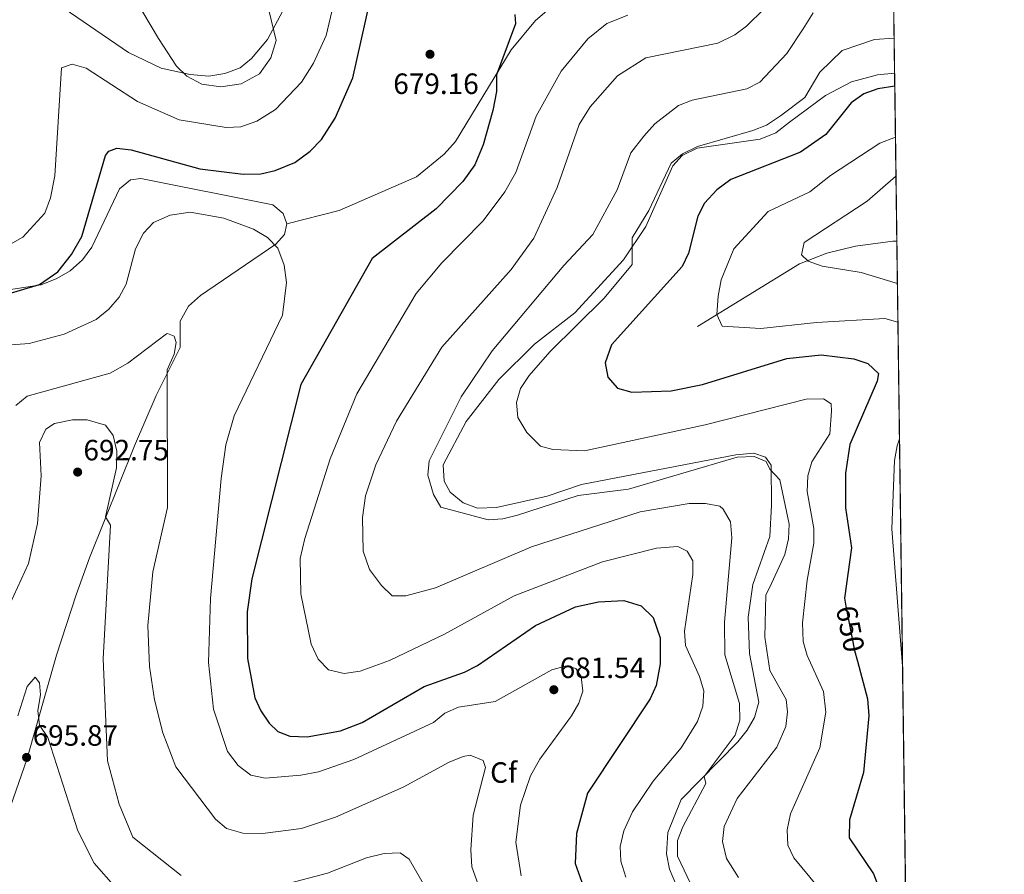
# Model space of a CAD drawing. Units: metres. Extents: x 587934 to 594894, y 4650332 to 4655047.
# Drawn here: x 594559 to 594894, y 4652945 to 4653237 of the extents above; entities that cross this region are included whole.
import ezdxf
from ezdxf.enums import TextEntityAlignment as Align

# ---------------------------------------------------------------- set-up
doc = ezdxf.new("R2010")
doc.units = ezdxf.units.M
doc.header["$MEASUREMENT"] = 0
doc.linetypes.add('DGN Style 3', pattern=[121.93132000000001, 87.09380000000002, -34.83752])
doc.linetypes.add('DGN Style 5', pattern=[60.96566000000001, 26.12814000000001, -34.83752])
for name, color, linetype, lineweight in [('Nivel 11', 7, 'Continuous', 0), ('Nivel 21', 7, 'Continuous', 0), ('Nivel 22', 7, 'Continuous', 0), ('Nivel 35', 7, 'Continuous', 0), ('Nivel 37', 7, 'Continuous', 0), ('Nivel 4', 7, 'Continuous', 0), ('Nivel 41', 7, 'Continuous', 0), ('Nivel 49', 7, 'Continuous', 0), ('Nivel 5', 7, 'Continuous', 0), ('Nivel 57', 7, 'Continuous', 0), ('Nivel 61', 7, 'Continuous', 0), ('Nivel 7', 7, 'Continuous', 0)]:
    doc.layers.add(name, color=color, linetype=linetype, lineweight=lineweight)
doc.styles.add('Style-Arial', font='txt')
doc.styles.add('Style-Helvetica-Narrow-Oblique', font='txt')

# ---------------------------------------------------------------- blocks, each defined once
blk = doc.blocks.new('5PATER')
at = {"layer": 'Nivel 7', "linetype": 'Continuous', "lineweight": 0}
h = blk.add_hatch(color=51, dxfattribs=at)
edge = h.paths.add_edge_path()
edge.add_ellipse((-0.002248577773571014, 0.003917604684829712), major_axis=(-1.095731442372465, -1.110710699892244), ratio=0.9994222409660318, start_angle=0, end_angle=360)

msp = doc.modelspace()

# ---------------------------------------------------------------- linework, layer by layer
at = {"layer": 'Nivel 11', "color": 142, "linetype": 'DGN Style 3', "lineweight": 13}
msp.add_polyline3d([(594789.6400000006, 4653132.129999999, 644.82), (594824.4699999988, 4653153.52, 638.48), (594833.7699999996, 4653157.18, 637.5), (594843.5700000003, 4653159.600000001, 636.66), (594856.2899999991, 4653161.280000001, 635.15), (594857.629999999, 4653161.32, 634.96)], dxfattribs=at)
at = {"layer": 'Nivel 21', "color": 7, "linetype": 'DGN Style 3', "lineweight": 0}
for points in [[(594649.6600000001, 4653167.23, 679.84), (594667.5199999996, 4653171.760000002, 678.69), (594693.8299999982, 4653183.23, 677.73), (594703.3000000007, 4653190.989999998, 677.54), (594707.1799999997, 4653195.300000001, 677.54), (594726.1499999985, 4653226.539999999, 674.28), (594734.4699999988, 4653236.580000002, 673.13), (594738.2899999991, 4653239.850000001, 672.9300000000001), (594745.5300000012, 4653244.219999999, 672.5500000000001), (594767.6799999997, 4653250.879999999, 672.17), (594787.3900000006, 4653259.239999998, 672.74), (594802.0300000012, 4653274.739999998, 671.97), (594803.7899999991, 4653275.899999999, 672.17)], [(594856.8599999994, 4653218.550000001, 651.0500000000001), (594851.0399999991, 4653218.010000002, 651.16), (594842.120000001, 4653215.59, 651.7), (594833.2600000016, 4653211, 652.39), (594820.9699999988, 4653201.879999999, 653.1800000000001), (594816.3299999982, 4653198.260000002, 653.5600000000001), (594811.0500000007, 4653196.129999999, 653.75), (594789.4899999984, 4653193.039999999, 654.71), (594784.370000001, 4653190.530000001, 654.9), (594781.2899999991, 4653187.02, 654.9), (594772.0100000016, 4653166.300000001, 654.9), (594764.4299999997, 4653154.899999999, 655.48), (594747.879999999, 4653136.850000001, 656.25), (594734.0300000012, 4653126.129999999, 656.44), (594721.9400000013, 4653114.050000001, 657.2), (594710.7800000012, 4653099.789999999, 658.16), (594702.9699999988, 4653084.940000001, 658.9300000000001), (594703.25, 4653079.379999999, 658.9300000000001), (594705.3000000007, 4653075.690000001, 658.74), (594709.7600000016, 4653071.960000001, 658.5500000000001), (594714.5799999982, 4653070.149999999, 658.36), (594721.1700000018, 4653070.399999999, 658.16), (594738.4100000001, 4653074.27, 658.36), (594750.1400000006, 4653078.25, 658.5500000000001), (594802.6900000013, 4653088.41, 659.51), (594808.8200000003, 4653088.949999999, 659.89), (594812.7899999991, 4653087.620000001, 660.08), (594814.7199999988, 4653084.830000002, 660.08), (594814.9400000013, 4653071.27, 660.47), (594814.2699999996, 4653060.559999999, 661.62), (594808.5399999991, 4653044.129999999, 661.8100000000001), (594806.9800000004, 4653033.039999999, 662), (594807.3399999999, 4653020.629999999, 662.38), (594810.620000001, 4653003.969999999, 663.15), (594809.120000001, 4652998.800000001, 663.92), (594806.5799999982, 4652994.420000002, 664.11), (594803.3999999985, 4652990.469999999, 664.69), (594784.1099999994, 4652970.800000001, 665.45), (594779.5199999996, 4652959.5, 665.26), (594779.0599999987, 4652952.219999999, 665.45), (594780.1000000015, 4652947.039999999, 665.45), (594782.6499999985, 4652941.140000001, 665.84)], [(594553.1900000013, 4653144.440000001, 674.47), (594565.8900000006, 4653146.379999999, 674.66), (594571.25, 4653148.5, 674.85), (594575.7300000004, 4653151.219999999, 675.04), (594579.9699999988, 4653154.899999999, 675.4300000000001), (594583.129999999, 4653159.280000001, 675.62), (594592.5899999999, 4653179.100000001, 676.58), (594596.370000001, 4653182.16, 676.96), (594599.8900000006, 4653182.620000001, 677.54), (594644.870000001, 4653173.670000002, 679.07), (594648.3999999985, 4653170.739999998, 679.46), (594649.6600000001, 4653167.23, 679.84)], [(594649.6600000001, 4653167.23, 679.84), (594648.7800000012, 4653163.559999999, 680.03), (594645.9200000018, 4653160.280000001, 680.22), (594620.1600000001, 4653142.739999998, 682.52), (594616.1400000006, 4653139.140000001, 683.48), (594613.2199999988, 4653134, 683.87), (594613.2800000012, 4653124.960000001, 684.83), (594605.0199999996, 4653108.68, 686.74), (594597.7100000009, 4653091.41, 688.47), (594582.2800000012, 4653053.23, 691.35), (594577.8399999999, 4653040.640000001, 693.27), (594571.0799999982, 4653020.09, 694.03), (594560.9800000004, 4652984.5, 696.34), (594552.7699999996, 4652960.899999999, 699.02)]]:
    msp.add_polyline3d(points, dxfattribs=at)
at = {"layer": 'Nivel 22', "color": 30, "linetype": 'DGN Style 5', "lineweight": 30, "elevation": 650, "flags": 128}
msp.add_lwpolyline([(594840.2699999996, 4653036.789999999), (594843.2300000004, 4653021.66), (594844.2100000009, 4653018)], dxfattribs=at)
at = {"layer": 'Nivel 35', "color": 92, "linetype": 'DGN Style 3', "lineweight": 0}
msp.add_polyline3d([(594595.4600000009, 4653247.989999998, 659.89), (594605.879999999, 4653230.449999999, 662.19), (594611.9800000004, 4653221, 666.03), (594615.5100000016, 4653217.539999999, 666.59), (594620.5899999999, 4653214.870000001, 666.6), (594627.120000001, 4653213.93, 666.6), (594634.1000000015, 4653214.98, 666.6), (594640.3200000003, 4653218.359999999, 666.6), (594644.1099999994, 4653223.82, 666.42), (594646.0300000012, 4653229.800000001, 665.64), (594643.4600000009, 4653240.109999999, 663.44)], dxfattribs=at)
at = {"layer": 'Nivel 4', "color": 30, "linetype": 'Continuous', "lineweight": 30, "flags": 128}
for points, elevation in [([(594537.2699999996, 4653138.18), (594565.2300000004, 4653146.539999999), (594571.4899999984, 4653150.84), (594576.1900000013, 4653156.780000001), (594579.6700000018, 4653162.84), (594587.8399999999, 4653190.48), (594588.9100000001, 4653192), (594591.6099999994, 4653192.969999999), (594596.5899999999, 4653192.5), (594619.9400000013, 4653185.98), (594634.7300000004, 4653184.18), (594640.7600000016, 4653184.309999999), (594645.6400000006, 4653185.370000001), (594652.3200000003, 4653188.18), (594657.5599999987, 4653192.02), (594661.3900000006, 4653196), (594666.129999999, 4653203.260000002), (594672.1400000006, 4653217), (594677.7800000012, 4653242.379999999)], 675), ([(594727.370000001, 4653238.670000002), (594727.629999999, 4653235.41), (594721.1600000001, 4653217.989999998), (594721.0799999982, 4653212.390000001), (594719.8299999982, 4653205.830000002), (594716.5300000012, 4653194.120000001), (594713.7199999988, 4653187.34), (594709.620000001, 4653181.649999999), (594700.5500000007, 4653172.330000002), (594678.6799999997, 4653155.34), (594654.3399999999, 4653112.420000002), (594637.7199999988, 4653046.039999999), (594636.1000000015, 4653034.830000002), (594636.2399999984, 4653018.920000002), (594638.6999999993, 4653005.530000001), (594640.6999999993, 4653001.010000002), (594643.6400000006, 4652996.84), (594646.5599999987, 4652993.98), (594650.5899999999, 4652992.420000002), (594656.6000000015, 4652992.23), (594667.8999999985, 4652994.260000002), (594675.3099999987, 4652997.120000001), (594696.4400000013, 4653009.350000001), (594710.1700000018, 4653014.199999999), (594714.5899999999, 4653016.539999999), (594734.379999999, 4653030.170000002), (594748.0500000007, 4653036.510000002), (594755.8599999994, 4653038.23), (594764.5100000016, 4653038.670000002), (594770.3900000006, 4653036.920000002), (594774.5399999991, 4653032.859999999), (594776.9699999988, 4653025.899999999), (594776.9200000018, 4653017.080000002), (594775.6000000015, 4653009.66), (594773.5199999996, 4653005.100000001), (594752.1400000006, 4652972.920000002), (594748.4400000013, 4652959.16), (594747.9400000013, 4652948.93), (594751.870000001, 4652937.82)], 675), ([(594856.9200000018, 4653214.170000002), (594851.1099999994, 4653213.25), (594846.3999999985, 4653211.580000002), (594842.0100000016, 4653208.52), (594833.4200000018, 4653197.719999999), (594824.7899999991, 4653191.68), (594801.0700000003, 4653182.300000001), (594796.2100000009, 4653178.82), (594792.0599999987, 4653174.23), (594789.7600000016, 4653169.780000001), (594786.5700000003, 4653157.149999999), (594784.4699999988, 4653152.59), (594760.2899999991, 4653125.949999999), (594758.2199999988, 4653119.780000001), (594759.129999999, 4653114.920000002), (594762.4100000001, 4653111.140000001), (594767.2300000004, 4653109.800000001), (594780.7300000004, 4653110.219999999), (594791.3399999999, 4653112.350000001), (594820.0700000003, 4653121.27), (594831.8500000015, 4653122.449999999), (594842.9299999997, 4653121.129999999), (594847.7300000004, 4653119.510000002), (594851.3999999985, 4653116.149999999), (594850.9200000018, 4653113.559999999), (594841.5700000003, 4653091.960000001), (594840.0700000003, 4653082.080000002), (594840.129999999, 4653070.309999999), (594842.1700000018, 4653056.699999999), (594839.7399999984, 4653039.440000001), (594840.2699999996, 4653036.789999999)], 650), ([(594844.2100000009, 4653018), (594847.6499999985, 4653005.18), (594848.120000001, 4652999.330000002), (594846.2300000004, 4652980.030000001), (594841.5199999996, 4652963.859999999), (594841.3599999994, 4652957.739999998), (594849.6600000001, 4652945.48), (594853.370000001, 4652935.68), (594855.1400000006, 4652924.850000001), (594855.8599999994, 4652904.559999999), (594852.9899999984, 4652882.02), (594850.3999999985, 4652869.699999999), (594847.9699999988, 4652863.98), (594839.0199999996, 4652850.640000001), (594837.0599999987, 4652845.300000001), (594836.1999999993, 4652840.219999999), (594837.7699999996, 4652837.52), (594840.9899999984, 4652835.989999998), (594845.9899999984, 4652835.690000001), (594857.6999999993, 4652838.57), (594861.7800000012, 4652841.600000001), (594861.8999999985, 4652841.760000002)], 650)]:
    msp.add_lwpolyline(points, dxfattribs=dict(at, elevation=elevation))
at = {"layer": 'Nivel 49', "color": 7, "linetype": 'Continuous', "lineweight": 0, "extrusion": (-0.0006306072294892615, 0.04709798534978879, 0.9988900750886022), "elevation": 219410.4670132069, "flags": 128}
msp.add_lwpolyline([(-657101.1202010028, -4639977.668100055), (-657101.1202009991, -4639318.887926474)], dxfattribs=at)
at = {"layer": 'Nivel 5', "color": 30, "linetype": 'Continuous', "lineweight": 0, "flags": 128}
for points, elevation in [([(594566.8599999994, 4653245.41), (594595.620000001, 4653225.690000001), (594606.75, 4653220.32), (594616.6499999985, 4653218.109999999), (594623.0599999987, 4653217.539999999), (594628.4499999993, 4653218.449999999), (594633.6999999993, 4653220.370000001), (594637.5899999999, 4653223.629999999), (594643, 4653230.059999999), (594649.0899999999, 4653241.390000001)], 665), ([(594818.4200000018, 4653246.629999999), (594806.379999999, 4653234.670000002), (594802.379999999, 4653231.66), (594796.5399999991, 4653228.800000001), (594772.0100000016, 4653223.800000001), (594762.4299999997, 4653217.640000001), (594753.0100000016, 4653207.170000002), (594749.3299999982, 4653201.07), (594741.7899999991, 4653179.59), (594733.870000001, 4653162.309999999), (594726.0899999999, 4653151.620000001), (594702.5100000016, 4653125.09), (594687.0599999987, 4653099.82), (594679.9800000004, 4653084.98), (594676.3999999985, 4653074.440000001), (594675.4499999993, 4653067), (594675.6600000001, 4653055.52), (594677.8200000003, 4653049.300000001), (594681.8999999985, 4653043.760000002), (594685.5700000003, 4653040.330000002), (594690.1600000001, 4653040.280000001), (594700.2699999996, 4653043.050000001), (594733.1000000015, 4653057.010000002), (594770.1400000006, 4653068.920000002), (594786.8500000015, 4653071.780000001), (594792.3500000015, 4653071.830000002), (594797.2600000016, 4653070.91), (594798.4299999997, 4653069.850000001), (594800.9100000001, 4653065.489999998), (594801.3500000015, 4653060.039999999), (594798.8299999982, 4653031.309999999), (594799.0300000012, 4653020.16), (594803.9200000018, 4653003.59), (594804.129999999, 4652997.870000001), (594802.4699999988, 4652992.77), (594791.8900000006, 4652978.640000001), (594792.4400000013, 4652976.239999998), (594784.6000000015, 4652961.460000001), (594782.870000001, 4652956.77), (594782.8099999987, 4652951.489999998), (594788.3500000015, 4652939.800000001)], 665), ([(594554.620000001, 4653159.82), (594559.5799999982, 4653162.66), (594567.1400000006, 4653170.850000001), (594569.0300000012, 4653176.039999999), (594570.4800000004, 4653183.52), (594572.7899999991, 4653220.379999999), (594576.4499999993, 4653221.670000002), (594581.2399999984, 4653220.27), (594598.6600000001, 4653208.969999999), (594612.9100000001, 4653202.68), (594628.9100000001, 4653200.039999999), (594633.8999999985, 4653200.300000001), (594639.3399999999, 4653202.27), (594645.7100000009, 4653206.25), (594654.620000001, 4653215.559999999), (594658.6700000018, 4653221.969999999), (594663.0500000007, 4653231.489999998), (594665.370000001, 4653241.57)], 670), ([(594765.8500000015, 4653238.390000001), (594758.7100000009, 4653235.59), (594752.2899999991, 4653230.300000001), (594743.1799999997, 4653219.32), (594734.6900000013, 4653203.91), (594727.75, 4653184.760000002), (594723.9499999993, 4653178.140000001), (594716.5399999991, 4653168.23), (594702.4299999997, 4653153.890000001), (594693.7300000004, 4653143.48), (594673.5199999996, 4653109.210000001), (594664.3999999985, 4653087.02), (594655.7399999984, 4653059.899999999), (594654.2100000009, 4653052.98), (594654.3500000015, 4653040.989999998), (594657.9600000009, 4653023.760000002), (594660.3500000015, 4653018.640000001), (594663.8299999982, 4653015.07), (594669.1799999997, 4653013.77), (594674.6700000018, 4653014.559999999), (594684.629999999, 4653018.239999998), (594703.3399999999, 4653027.239999998), (594727.1099999994, 4653040.260000002), (594757.2199999988, 4653051.91), (594775.6799999997, 4653056.539999999), (594782.9100000001, 4653057.16), (594786.1400000006, 4653055.539999999), (594788.0399999991, 4653052.170000002), (594788.0899999999, 4653047.52), (594785.1799999997, 4653028.27), (594785.5100000016, 4653023.289999999), (594790.379999999, 4653012.73), (594791.7600000016, 4653007.84), (594791.4299999997, 4653002.68), (594789.6400000006, 4652997.460000001), (594784.0899999999, 4652988.43), (594774.5, 4652977.100000001), (594767.5100000016, 4652966.640000001), (594764.5300000012, 4652960.120000001), (594763.25, 4652954.739999998), (594763.5300000012, 4652949.75), (594765.25, 4652944.300000001)], 670), ([(594829.1400000006, 4653239.149999999), (594825.6400000006, 4653233.780000001), (594820.0599999987, 4653225.32), (594810.9400000013, 4653215.5), (594806.4400000013, 4653213.300000001), (594787.8500000015, 4653209.420000002), (594783.2100000009, 4653207.539999999), (594775.129999999, 4653201.280000001), (594771.3000000007, 4653197.109999999), (594766.9600000009, 4653191.370000001), (594762.2600000016, 4653178.850000001), (594753.9499999993, 4653163.52), (594744.0399999991, 4653152.940000001), (594719.5899999999, 4653123.879999999), (594709.1099999994, 4653108.16), (594698.2100000009, 4653086.359999999), (594697.75, 4653081.399999999), (594699.6000000015, 4653074.859999999), (594702.0899999999, 4653070.5), (594718.2899999991, 4653066.18), (594723.2800000012, 4653066.580000002), (594728.2800000012, 4653067.830000002), (594749, 4653074.57), (594766.1400000006, 4653076.719999999), (594803.2199999988, 4653087.629999999), (594808.9800000004, 4653087.850000001), (594813.0399999991, 4653086.109999999), (594814.2899999991, 4653083.530000001), (594817.75, 4653079.91), (594820.9200000018, 4653064.690000001), (594820.6799999997, 4653059.699999999), (594819.379999999, 4653054.440000001), (594814.8299999982, 4653044.510000002), (594812.9200000018, 4653040.489999998), (594812.5599999987, 4653026.210000001), (594814.3500000015, 4653014.789999999), (594819.8999999985, 4653004.949999999), (594820.3599999994, 4653000.66), (594819.8299999982, 4652995.699999999), (594816.7399999984, 4652988.609999999), (594803.1499999985, 4652971.16), (594798.7600000016, 4652961.609999999), (594798.1600000001, 4652956.460000001), (594799.5399999991, 4652950.629999999), (594803.6799999997, 4652944.16)], 660), ([(594856.6999999993, 4653230.539999999), (594849.9800000004, 4653230.039999999), (594838.9400000013, 4653226.289999999), (594831.3999999985, 4653218.890000001), (594826.2699999996, 4653210.25), (594817.9100000001, 4653204.02), (594813.129999999, 4653200.899999999), (594808.4899999984, 4653199.030000001), (594789.6099999994, 4653193.539999999), (594784.5100000016, 4653191.07), (594780.620000001, 4653187.920000002), (594773.0300000012, 4653171.780000001), (594767.3599999994, 4653162.43), (594767.370000001, 4653153.300000001), (594757.870000001, 4653141.82), (594739.2699999996, 4653123.530000001), (594732.2199999988, 4653115.43), (594729.3299999982, 4653111.050000001), (594727.9600000009, 4653106.239999998), (594728.3399999999, 4653101.149999999), (594731.4800000004, 4653096.02), (594736.1600000001, 4653091.399999999), (594740.3000000007, 4653090.25), (594751.1000000015, 4653089.75), (594792.2399999984, 4653098.670000002), (594826.7199999988, 4653107.330000002), (594832.6499999985, 4653107.440000001), (594835.2800000012, 4653105.789999999), (594835.3000000007, 4653103.309999999), (594834.7899999991, 4653095.57), (594828.6600000001, 4653085.960000001), (594827.2300000004, 4653081.170000002), (594827.0500000007, 4653075.920000002), (594829.2699999996, 4653063.239999998), (594829.3399999999, 4653058.239999998), (594827.0399999991, 4653045.629999999), (594825.5, 4653031.07), (594825.6799999997, 4653024.739999998), (594827.0199999996, 4653019.920000002), (594832.6700000018, 4653007.670000002), (594833.4499999993, 4653000.559999999), (594831.370000001, 4652988.48), (594821.3200000003, 4652965.93), (594820.2399999984, 4652960.469999999), (594820.4100000001, 4652955.27), (594822.5500000007, 4652950.870000001), (594833.4400000013, 4652937.699999999)], 655), ([(594857.1499999985, 4653196.82), (594851.8099999987, 4653194.710000001), (594834.9499999993, 4653183.649999999), (594827.9100000001, 4653178.140000001), (594813.7800000012, 4653171.449999999), (594802.0100000016, 4653158.620000001), (594797.7300000004, 4653148.120000001), (594796.6700000018, 4653142.550000001), (594796.2600000016, 4653136.25), (594798.0300000012, 4653132.280000001), (594811.2699999996, 4653131.449999999), (594830.2100000009, 4653133.57), (594853.5599999987, 4653134.879999999), (594858, 4653133.620000001)], 645), ([(594857.3299999982, 4653183.43), (594847.4699999988, 4653174.960000001), (594826.0799999982, 4653160.800000001), (594825.1400000006, 4653156.600000001), (594827.4100000001, 4653154.489999998), (594832.129999999, 4653152.809999999), (594845.4499999993, 4653150.609999999), (594857.0500000007, 4653147.039999999), (594857.8200000003, 4653146.890000001)], 640), ([(594548.0199999996, 4653125.309999999), (594561.7199999988, 4653126.390000001), (594573.6700000018, 4653129.52), (594584.5799999982, 4653134.580000002), (594588.8999999985, 4653138.039999999), (594592.4899999984, 4653142.199999999), (594594.8399999999, 4653146.620000001), (594597.9699999988, 4653158.719999999), (594600.6999999993, 4653164), (594604.129999999, 4653167.629999999), (594609.8500000015, 4653170.100000001), (594616.6400000006, 4653171.140000001), (594628.1700000018, 4653169.18), (594638.2399999984, 4653165.359999999), (594643.0500000007, 4653162.510000002), (594646.5500000007, 4653158.940000001), (594648.7399999984, 4653153.050000001), (594649.4699999988, 4653147.18), (594648.1999999993, 4653135.989999998), (594631.7100000009, 4653101.719999999), (594628.870000001, 4653091.760000002), (594627.1799999997, 4653080.370000001), (594623.6499999985, 4653039.330000002), (594622.8900000006, 4653017.559999999), (594624.6000000015, 4653001.600000001), (594629.4400000013, 4652987.16), (594633.0199999996, 4652982.449999999), (594637.370000001, 4652979.120000001), (594642.2600000016, 4652978.080000002), (594654.370000001, 4652979.059999999), (594660.4400000013, 4652980.27), (594672.4299999997, 4652984.48), (594699.6900000013, 4652997.02), (594703.4899999984, 4653000.27), (594708.1999999993, 4653002.27), (594720.6700000018, 4653004.199999999), (594740.0100000016, 4653015), (594745.0300000012, 4653016.399999999), (594748.2199999988, 4653015.48), (594749.9400000013, 4653012.739999998), (594750.5500000007, 4653007.760000002), (594749.2199999988, 4653003.66), (594746.6900000013, 4652999.34), (594735.870000001, 4652984.52), (594732.75, 4652978.84), (594729.2800000012, 4652968.84), (594727.6700000018, 4652956.210000001), (594729.5100000016, 4652944.719999999)], 680), ([(594557.1900000013, 4653105.25), (594561.0700000003, 4653108.440000001), (594589.4299999997, 4653116.239999998), (594595.4499999993, 4653119.640000001), (594608.620000001, 4653129.649999999), (594608.9100000001, 4653129.780000001), (594611.2300000004, 4653128.859999999), (594611.9400000013, 4653126.719999999), (594611.1700000018, 4653122.68), (594608.8299999982, 4653117.359999999), (594608.9100000001, 4653070.460000001), (594603.9100000001, 4653048.52), (594602.1700000018, 4653030.109999999), (594602.7399999984, 4653016.219999999), (594604.5500000007, 4653004.77), (594607.3299999982, 4652993.59), (594611.7300000004, 4652981.890000001), (594625.3000000007, 4652964.100000001), (594629.0899999999, 4652960.850000001), (594634.629999999, 4652959.330000002), (594641.370000001, 4652959.16), (594654.6000000015, 4652960.949999999), (594666.1900000013, 4652964.809999999), (594689.3099999987, 4652974.989999998), (594704.9899999984, 4652983.59), (594709.7399999984, 4652985.460000001), (594712.1099999994, 4652985.879999999), (594716.6099999994, 4652984.140000001), (594717.4100000001, 4652981.719999999), (594713.1499999985, 4652965.5), (594712.3299999982, 4652953.66), (594712.7399999984, 4652947.830000002), (594719.3399999999, 4652929.399999999)], 685), ([(594552.8099999987, 4653032.25), (594561.5500000007, 4653051.309999999), (594564.5899999999, 4653065), (594565.8200000003, 4653081.210000001), (594565.3099999987, 4653092.609999999), (594567.4299999997, 4653097.120000001), (594570.4299999997, 4653099.030000001), (594576.5199999996, 4653100.32), (594581.5199999996, 4653100.370000001), (594587.75, 4653098.5), (594590.3500000015, 4653095.039999999), (594591.6799999997, 4653089.670000002), (594591.5799999982, 4653083.960000001), (594587.7699999996, 4653067.190000001), (594589.5300000012, 4653064.420000002), (594586.9899999984, 4653018.809999999), (594588.4600000009, 4652983.949999999), (594592.4899999984, 4652969.170000002), (594597.1400000006, 4652957.989999998), (594613.5700000003, 4652944.84)], 690), ([(594858.5300000012, 4653093.890000001), (594857.6999999993, 4653091.440000001), (594856.879999999, 4653086.5), (594855.9400000013, 4653063.100000001), (594859.5700000003, 4653016.27)], 645), ([(594557.8500000015, 4652999.300000001), (594561.0399999991, 4653009.300000001), (594563.8599999994, 4653012.559999999), (594565.3399999999, 4653010.580000002), (594565.5899999999, 4653006.48), (594564.7399999984, 4653001.120000001), (594565.3299999982, 4652996.18), (594568.1600000001, 4652991.989999998), (594578.370000001, 4652960.09), (594583.8999999985, 4652949.109999999), (594591.2699999996, 4652940.66)], 695), ([(594648.3399999999, 4652941.710000001), (594663.4800000004, 4652945.629999999), (594676.7699999996, 4652950.91), (594682.8000000007, 4652952.370000001), (594688.3200000003, 4652952.640000001), (594691.2800000012, 4652950.399999999), (594702.879999999, 4652930.370000001)], 690)]:
    msp.add_lwpolyline(points, dxfattribs=dict(at, elevation=elevation))
at = {"layer": 'Nivel 57', "color": 92, "linetype": 'DGN Style 3', "lineweight": 0}
for points in [[(594861.3200000003, 4652885.359999999, 644.78), (594852.5100000016, 4653543.350000001, 613.75)], [(594643.4600000009, 4653240.109999999, 663.44), (594646.0300000012, 4653229.800000001, 665.64), (594644.1099999994, 4653223.82, 666.42), (594640.3200000003, 4653218.359999999, 666.6), (594634.1000000015, 4653214.98, 666.6), (594627.120000001, 4653213.93, 666.6), (594620.5899999999, 4653214.870000001, 666.6), (594615.5100000016, 4653217.539999999, 666.59), (594611.9800000004, 4653221, 666.03), (594605.879999999, 4653230.449999999, 662.19), (594595.4600000009, 4653247.989999998, 659.89)]]:
    msp.add_polyline3d(points, dxfattribs=at)
at = {"layer": 'Nivel 61', "color": 7, "linetype": 'Continuous', "lineweight": 0, "flags": 128}
msp.add_lwpolyline([(587992.3299999982, 4650331.73), (587963.6900000013, 4652644.739999998), (587935.0399999991, 4654957.789999999), (591383.7199999988, 4655001.370000001), (594832.3999999985, 4655046.66), (594863.3500000015, 4652733.609999999), (594894.2699999996, 4650420.559999999), (591443.3000000007, 4650375.309999999)], close=True, dxfattribs=at)

# ---------------------------------------------------------------- block references
at = {"layer": 'Nivel 7', "color": 51, "linetype": 'Continuous', "lineweight": 0}
for p in [(594698.4400000013, 4653225.050000001, 679.16), (594578.2899999991, 4653082.5, 692.75), (594740.6700000018, 4653008.239999998, 681.54), (594560.879999999, 4652985.140000001, 695.87)]:
    msp.add_blockref('5PATER', p, dxfattribs=at)

# ---------------------------------------------------------------- texts
at = {"layer": 'Nivel 37', "color": 92, "linetype": 'Continuous', "lineweight": 0, "style": 'Style-Arial'}
msp.add_text('Cf', height=6.99996, dxfattribs=at).set_placement((594723.5387632251, 4652979.999979999, 682.94), align=Align.MIDDLE_CENTER)
at = {"layer": 'Nivel 41', "color": 7, "linetype": 'Continuous', "lineweight": 0, "style": 'Style-Arial'}
for s, p in [('679.16', (594685.9100000001, 4653211.5, 679.16)), ('692.75', (594580.2699999996, 4653086.5, 692.75)), ('681.54', (594742.6600000001, 4653012.239999998, 681.54)), ('695.87', (594562.9299999997, 4652989.140000001, 695.87))]:
    msp.add_text(s, height=6.99996, dxfattribs=at).set_placement(p)
at = {"layer": 'Nivel 41', "color": 7, "linetype": 'Continuous', "lineweight": 0, "style": 'Style-Helvetica-Narrow-Oblique'}
msp.add_text('650', height=6.9999, rotation=281.0823455292762, dxfattribs=at).set_placement((594841.7816314548, 4653029.006068647, 650), align=Align.MIDDLE_CENTER)

doc.saveas('drawing.dxf')
